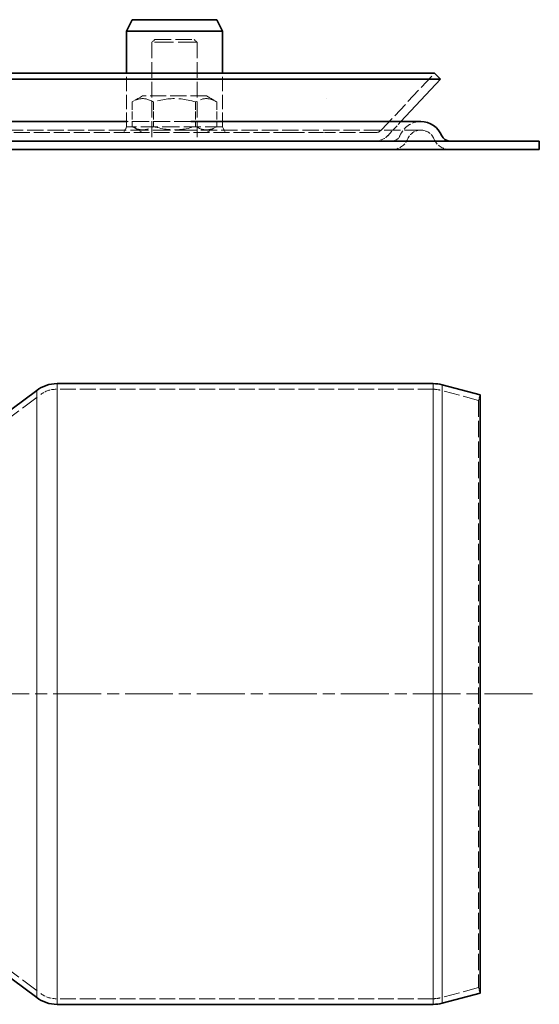
# Model space of a CAD drawing. Units: millimetres. Extents: x 1094 to 10737, y -1884 to 1986.
# Drawn here: x 7680 to 7773, y -1305 to -1130 of the extents above; entities that cross this region are included whole.
import ezdxf

# ---------------------------------------------------------------- set-up
doc = ezdxf.new("R2010")
doc.units = ezdxf.units.MM
doc.header["$LTSCALE"] = 1.5
for name, pattern in [('CHAIN', [0.3543, 0.2362, -0.0295, 0.0591, -0.0295]), ('DASH_DOT', [0.182, 0.1181, -0.0295, 0.0049, -0.0295]), ('DASHED_SPACE', [0.2067, 0.1654, -0.0413])]:
    doc.linetypes.add(name, pattern=pattern)
doc.layers.add('Osa (ISO)', color=1, linetype='DASH_DOT', lineweight=9, true_color=0xff0000)
doc.layers.add('Skrytá (ISO)', color=7, linetype='DASHED_SPACE', lineweight=9, true_color=0x0080c0)
doc.layers.add('Viditelná (ISO)', color=7, linetype='Continuous', lineweight=35)
doc.layers.add('Viditelná tenká (ISO)', color=7, linetype='Continuous', lineweight=9)

# ---------------------------------------------------------------- blocks, each defined once
blk = doc.blocks.new('Z$W@#50386980')
at = {"layer": 'Osa (ISO)', "color": 1, "linetype": 'CHAIN', "ltscale": 23.990969}
blk.add_line((356.81, 55), (237.25, 55), dxfattribs=at)
at = {"layer": 'Skrytá (ISO)', "color": 7, "ltscale": 0.897783}
for p, q in [((289.83, 171), (289.33, 170.5)), ((296.83, 171), (297.33, 170.5))]:
    blk.add_line(p, q, dxfattribs=at)
at = {"layer": 'Skrytá (ISO)', "color": 7, "ltscale": 13.510047}
blk.add_line((297.33, 170.5), (289.33, 170.5), dxfattribs=at)
at = {"layer": 'Skrytá (ISO)', "color": 7, "ltscale": 11.288502}
for p, q in [((289.33, 170.5), (289.33, 153)), ((297.33, 170.5), (297.33, 153))]:
    blk.add_line(p, q, dxfattribs=at)
at = {"layer": 'Skrytá (ISO)', "color": 7, "ltscale": 11.821292}
blk.add_line((289.83, 171), (296.83, 171), dxfattribs=at)
at = {"layer": 'Skrytá (ISO)', "color": 7, "ltscale": 10.213407}
for p, q in [((284.83, 155.5), (284.83, 165)), ((301.83, 155.5), (301.83, 165))]:
    blk.add_line(p, q, dxfattribs=at)
at = {"layer": 'Skrytá (ISO)', "color": 7, "ltscale": 11.06131}
blk.add_line((330.04, 154.98), (339.4, 165), dxfattribs=at)
at = {"layer": 'Skrytá (ISO)', "color": 7, "ltscale": 2.72058}
for p, q in [((287.68, 161), (285.82, 159.93)), ((298.98, 161), (300.84, 159.93)), ((287.68, 154.5), (285.82, 155.57)), ((298.98, 154.5), (300.84, 155.57))]:
    blk.add_line(p, q, dxfattribs=at)
at = {"layer": 'Skrytá (ISO)', "color": 7, "ltscale": 11.449765}
blk.add_line((298.98, 161), (287.68, 161), dxfattribs=at)
at = {"layer": 'Skrytá (ISO)', "color": 7, "ltscale": 5.532906}
for p, q in [((285.82, 159.93), (285.82, 155.57)), ((289.58, 159.93), (289.58, 155.57)), ((297.08, 159.93), (297.08, 155.57)), ((300.84, 159.93), (300.84, 155.57))]:
    blk.add_line(p, q, dxfattribs=at)
at = {"layer": 'Skrytá (ISO)', "color": 7}
blk.add_line((320.22, 160.5), (320.22, 160.5), dxfattribs=at)
at = {"layer": 'Skrytá (ISO)', "color": 7, "ltscale": 1.419577}
for p, q in [((284.83, 155.5), (284.33, 154.5)), ((301.83, 155.5), (302.33, 154.5))]:
    blk.add_line(p, q, dxfattribs=at)
at = {"layer": 'Skrytá (ISO)', "color": 7, "ltscale": 12.303793}
blk.add_line((301.83, 155.5), (284.83, 155.5), dxfattribs=at)
at = {"layer": 'Skrytá (ISO)', "color": 7, "ltscale": 11.953306}
blk.add_line((296.24, 156.44), (284.92, 156.44), dxfattribs=at)
at = {"layer": 'Skrytá (ISO)', "color": 7, "ltscale": 4.319226}
blk.add_line((331.13, 153.95), (333.46, 156.44), dxfattribs=at)
at = {"layer": 'Skrytá (ISO)', "color": 7, "ltscale": 11.650218}
for p, q in [((284.55, 154.94), (73.45, 154.94)), ((337, 154.94), (296.57, 154.94))]:
    blk.add_line(p, q, dxfattribs=at)
at = {"layer": 'Skrytá (ISO)', "color": 7, "ltscale": 11.407034}
blk.add_line((313.68, 154.5), (244.92, 154.5), dxfattribs=at)
at = {"layer": 'Skrytá (ISO)', "color": 7, "ltscale": 12.703987}
blk.add_line((296.57, 154.94), (284.55, 154.94), dxfattribs=at)
at = {"layer": 'Skrytá (ISO)', "color": 7, "ltscale": 10.954117}
blk.add_line((313.68, 154.5), (318.87, 154.5), dxfattribs=at)
at = {"layer": 'Skrytá (ISO)', "color": 7, "ltscale": 3.452404}
blk.add_line((318.87, 154.5), (320.84, 154.5), dxfattribs=at)
at = {"layer": 'Skrytá (ISO)', "color": 7, "ltscale": 11.407208}
blk.add_line((328.94, 154.5), (320.84, 154.5), dxfattribs=at)
at = {"layer": 'Skrytá (ISO)', "color": 7, "ltscale": 11.364199}
for p, q in [((339.28, 109), (272.33, 109)), ((339.28, 1), (272.33, 1))]:
    blk.add_line(p, q, dxfattribs=at)
at = {"layer": 'Skrytá (ISO)', "color": 7, "ltscale": 11.35518}
for p, q in [((347.24, 107.03), (340.44, 108.85)), ((347.24, 2.97), (340.44, 1.15))]:
    blk.add_line(p, q, dxfattribs=at)
at = {"layer": 'Skrytá (ISO)', "color": 7, "ltscale": 13.169919}
for p, q in [((263.1, 103.2), (269.63, 108.1)), ((263.1, 6.8), (269.63, 1.9))]:
    blk.add_line(p, q, dxfattribs=at)
at = {"layer": 'Skrytá (ISO)', "color": 7, "ltscale": 1.269698}
for p, q in [((347.24, 107.03), (347.5, 108)), ((347.24, 2.97), (347.5, 2))]:
    blk.add_line(p, q, dxfattribs=at)
at = {"layer": 'Skrytá (ISO)', "color": 7, "ltscale": 11.716311}
blk.add_line((347.24, 107.03), (347.24, 2.97), dxfattribs=at)
at = {"layer": 'Skrytá (ISO)', "color": 7, "ltscale": 12.28892, "flags": 128}
for points in [[(289.58, 159.93), (289.4, 160.03), (289.23, 160.12), (289.06, 160.19), (288.9, 160.26), (288.74, 160.32), (288.59, 160.37), (288.44, 160.41), (288.29, 160.45), (288.14, 160.48), (287.99, 160.49), (287.85, 160.51), (287.7, 160.51), (287.56, 160.51), (287.41, 160.49), (287.26, 160.48), (287.12, 160.45), (286.97, 160.41), (286.81, 160.37), (286.66, 160.32), (286.5, 160.26), (286.34, 160.19), (286.17, 160.12), (286, 160.03), (285.82, 159.93)], [(297.08, 159.93), (296.73, 160.03), (296.39, 160.12), (296.05, 160.19), (295.73, 160.26), (295.41, 160.32), (295.1, 160.37), (294.8, 160.41), (294.5, 160.45), (294.2, 160.48), (293.91, 160.49), (293.62, 160.51), (293.33, 160.51), (293.04, 160.51), (292.75, 160.49), (292.46, 160.48), (292.16, 160.45), (291.86, 160.41), (291.56, 160.37), (291.25, 160.32), (290.93, 160.26), (290.61, 160.19), (290.27, 160.12), (289.93, 160.03), (289.58, 159.93)], [(300.84, 159.93), (300.66, 160.03), (300.49, 160.12), (300.32, 160.19), (300.16, 160.26), (300, 160.32), (299.85, 160.37), (299.69, 160.41), (299.54, 160.45), (299.4, 160.48), (299.25, 160.49), (299.1, 160.51), (298.96, 160.51), (298.81, 160.51), (298.67, 160.49), (298.52, 160.48), (298.37, 160.45), (298.22, 160.41), (298.07, 160.37), (297.92, 160.32), (297.76, 160.26), (297.6, 160.19), (297.43, 160.12), (297.26, 160.03), (297.08, 159.93)], [(285.82, 155.57), (286, 155.47), (286.17, 155.38), (286.34, 155.31), (286.5, 155.24), (286.66, 155.18), (286.81, 155.13), (286.97, 155.09), (287.12, 155.05), (287.26, 155.02), (287.41, 155.01), (287.56, 154.99), (287.7, 154.99), (287.85, 154.99), (287.99, 155.01), (288.14, 155.02), (288.29, 155.05), (288.44, 155.09), (288.59, 155.13), (288.74, 155.18), (288.9, 155.24), (289.06, 155.31), (289.23, 155.38), (289.4, 155.47), (289.58, 155.57)], [(289.58, 155.57), (289.93, 155.47), (290.27, 155.38), (290.61, 155.31), (290.93, 155.24), (291.25, 155.18), (291.56, 155.13), (291.86, 155.09), (292.16, 155.05), (292.46, 155.02), (292.75, 155.01), (293.04, 154.99), (293.33, 154.99), (293.62, 154.99), (293.91, 155.01), (294.2, 155.02), (294.5, 155.05), (294.8, 155.09), (295.1, 155.13), (295.41, 155.18), (295.73, 155.24), (296.05, 155.31), (296.39, 155.38), (296.73, 155.47), (297.08, 155.57)], [(297.08, 155.57), (297.26, 155.47), (297.43, 155.38), (297.6, 155.31), (297.76, 155.24), (297.92, 155.18), (298.07, 155.13), (298.22, 155.09), (298.37, 155.05), (298.52, 155.02), (298.67, 155.01), (298.81, 154.99), (298.96, 154.99), (299.1, 154.99), (299.25, 155.01), (299.4, 155.02), (299.54, 155.05), (299.69, 155.09), (299.85, 155.13), (300, 155.18), (300.16, 155.24), (300.32, 155.31), (300.49, 155.38), (300.66, 155.47), (300.84, 155.57)]]:
    blk.add_lwpolyline(points, dxfattribs=at)
at = {"layer": 'Skrytá (ISO)', "color": 7, "ltscale": 6.747149, "flags": 128}
blk.add_lwpolyline([(330.65, 151.5), (330.49, 151.5), (330.33, 151.51), (330.18, 151.51), (330.04, 151.52), (329.9, 151.53), (329.77, 151.53), (329.65, 151.54), (329.53, 151.55), (329.42, 151.55), (329.32, 151.56), (329.22, 151.56), (329.13, 151.56), (329.05, 151.56), (328.98, 151.56), (328.91, 151.55), (328.85, 151.55), (328.8, 151.54), (328.76, 151.53), (328.73, 151.53), (328.7, 151.52), (328.68, 151.51), (328.68, 151.51), (328.67, 151.5), (328.68, 151.5)], dxfattribs=at)
at = {"layer": 'Skrytá (ISO)', "color": 7, "ltscale": 6.02585}
blk.add_arc((337, 152.44), 4, 90, 157.9757, dxfattribs=at)
at = {"layer": 'Skrytá (ISO)', "color": 7, "ltscale": 1.560531}
blk.add_arc((328.94, 156), 1.5, 270, 316.9458, dxfattribs=at)
at = {"layer": 'Skrytá (ISO)', "color": 7, "ltscale": 3.121162}
blk.add_arc((328.94, 156), 3, 270, 316.9458, dxfattribs=at)
at = {"layer": 'Skrytá (ISO)', "color": 7, "ltscale": 2.259631}
blk.add_arc((331.9, 154.5), 1.5, 270, 337.9757, dxfattribs=at)
at = {"layer": 'Skrytá (ISO)', "color": 7, "ltscale": 3.766119}
for start, end in [(90, 157.9757), (22.0243, 90)]:
    blk.add_arc((337, 152.44), 2.5, start, end, dxfattribs=at)
at = {"layer": 'Skrytá (ISO)', "color": 7, "ltscale": 4.519362}
for centre, start, end in [((331.9, 154.5), 270, 337.9757), ((342.1, 154.5), 202.0243, 270)]:
    blk.add_arc(centre, 3, start, end, dxfattribs=at)
at = {"layer": 'Skrytá (ISO)', "color": 7, "ltscale": 3.676923}
for centre, start, end in [((272.33, 104.5), 90, 126.8699), ((272.33, 5.5), 233.1301, 270)]:
    blk.add_arc(centre, 4.5, start, end, dxfattribs=at)
at = {"layer": 'Skrytá (ISO)', "color": 7, "ltscale": 1.489005}
for centre, start, end in [((339.28, 104.5), 75.0686, 90), ((339.28, 5.5), 270, 284.9314)]:
    blk.add_arc(centre, 4.5, start, end, dxfattribs=at)
at = {"layer": 'Viditelná (ISO)', "color": 7}
for p, q in [((285.83, 174.5), (284.83, 172.5)), ((300.83, 174.5), (285.83, 174.5)), ((300.83, 174.5), (301.83, 172.5)), ((301.83, 172.5), (284.83, 172.5)), ((284.83, 165), (284.83, 172.5)), ((301.83, 165), (301.83, 172.5)), ((339.4, 165), (18.6, 165)), ((339.4, 165), (340.5, 163.98)), ((340.5, 163.98), (17.5, 163.98)), ((333.46, 156.44), (340.5, 163.98)), ((284.92, 156.44), (73.08, 156.44)), ((337, 156.44), (296.24, 156.44)), ((341.15, 153), (254.82, 153)), ((341.15, 153), (344.73, 153)), ((347.27, 153), (344.73, 153)), ((358, 153), (347.27, 153)), ((358, 151.5), (358, 153)), ((341.15, 151.5), (254.82, 151.5)), ((344.73, 151.5), (341.15, 151.5)), ((344.73, 151.5), (347.27, 151.5)), ((358, 151.5), (347.27, 151.5)), ((339.21, 110), (272.5, 110)), ((262.5, 104), (268.9, 108.8)), ((347.5, 108), (340.76, 109.8)), ((347.5, 108), (347.5, 2)), ((262.5, 6), (268.9, 1.2)), ((347.5, 2), (340.76, 0.2)), ((339.21, 0), (272.5, 0))]:
    blk.add_line(p, q, dxfattribs=at)
for centre, radius, start, end in [((337, 152.44), 4, 22.0243, 90), ((342.1, 154.5), 1.5, 202.0243, 270), ((272.5, 104), 6, 90, 126.8699), ((339.21, 104), 6, 75.0686, 90), ((272.5, 6), 6, 233.1301, 270), ((339.21, 6), 6, 270, 284.9314)]:
    blk.add_arc(centre, radius, start, end, dxfattribs=at)
at = {"layer": 'Viditelná tenká (ISO)', "color": 7}
for p, q in [((272.5, 110), (272.5, 0)), ((339.21, 110), (339.21, 0)), ((268.9, 108.8), (268.9, 1.2)), ((340.76, 109.8), (340.76, 0.2))]:
    blk.add_line(p, q, dxfattribs=at)

msp = doc.modelspace()

# ---------------------------------------------------------------- block references
msp.add_blockref('Z$W@#50386980', (7414.53, -1304.84))

doc.saveas('drawing.dxf')
